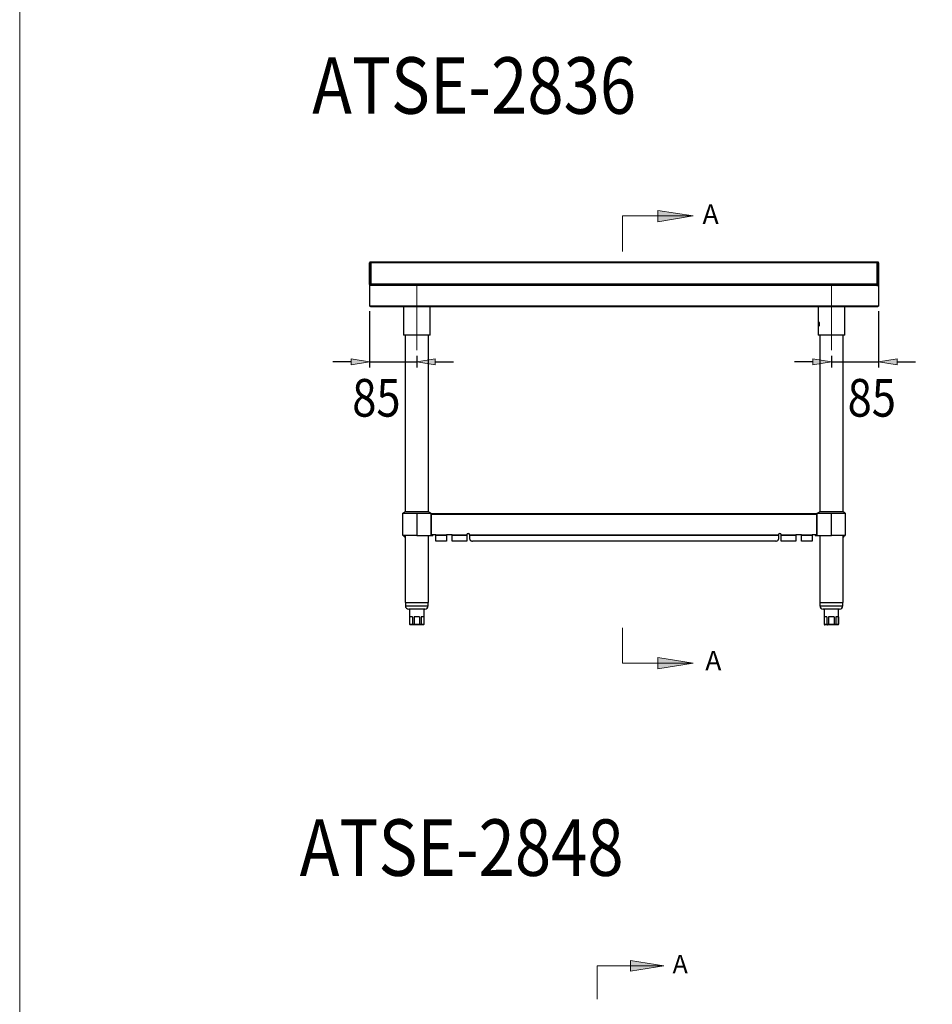
# Model space of a CAD drawing. Units: inches. Extents: x 0 to 612, y 0 to 859.
# Drawn here: x 0 to 165, y 195 to 373 of the extents above; entities that cross this region are included whole.
import ezdxf

# ---------------------------------------------------------------- set-up
doc = ezdxf.new("R2010")
doc.units = ezdxf.units.IN
doc.header["$MEASUREMENT"] = 0
doc.layers.add('图层 1', color=7, linetype='Continuous')

# ---------------------------------------------------------------- blocks, each defined once
blk = doc.blocks.new('block 3')
at = {"layer": '图层 1', "lineweight": 0}
blk.add_lwpolyline([(0, 858.9), (612.28, 858.9), (612.28, 0), (0, 0), (0, 858.9)], dxfattribs=at)
blk = doc.blocks.new('block 8')
at = {"layer": '图层 1', "lineweight": 0}
blk.add_lwpolyline([(0, 858.9), (612.28, 858.9), (612.28, 0), (0, 0), (0, 858.9)], dxfattribs=at)
blk = doc.blocks.new('block 9')
at = {"layer": '图层 1', "lineweight": 0}
blk.add_lwpolyline([(0, 858.9), (612.28, 858.9), (612.28, 0), (0, 0), (0, 858.9)], dxfattribs=at)
blk = doc.blocks.new('block 12')
at = {"layer": '图层 1', "lineweight": 0}
blk.add_lwpolyline([(0, 858.9), (612.28, 858.9), (612.28, 0), (0, 0), (0, 858.9)], dxfattribs=at)
blk = doc.blocks.new('block 13')
at = {"layer": '图层 1', "lineweight": 0}
blk.add_lwpolyline([(0, 858.9), (612.28, 858.9), (612.28, 0), (0, 0), (0, 858.9)], dxfattribs=at)
blk = doc.blocks.new('block 14')
at = {"layer": '图层 1', "true_color": 0x030000}
h = blk.add_hatch(color=18, dxfattribs=at)
h.dxf.hatch_style = 2
h.paths.add_polyline_path([(121.71, 337.37), (115.33, 338.39), (115.33, 336.34)])
h = blk.add_hatch(color=18, dxfattribs=at)
h.dxf.hatch_style = 2
h.paths.add_polyline_path([(59.89, 311.57), (59.89, 310.46), (63.21, 311.02)])
h = blk.add_hatch(color=18, dxfattribs=at)
h.dxf.hatch_style = 2
h.paths.add_polyline_path([(75.07, 311.57), (75.07, 310.46), (71.76, 311.02)])
h = blk.add_hatch(color=18, dxfattribs=at)
h.dxf.hatch_style = 2
h.paths.add_polyline_path([(143.34, 311.57), (143.34, 310.46), (146.66, 311.02)])
h = blk.add_hatch(color=18, dxfattribs=at)
h.dxf.hatch_style = 2
h.paths.add_polyline_path([(158.52, 311.57), (158.52, 310.46), (155.2, 311.02)])
h = blk.add_hatch(color=18, dxfattribs=at)
h.dxf.hatch_style = 2
h.paths.add_polyline_path([(121.71, 256.6), (115.33, 257.62), (115.33, 255.57)])
at = {"layer": '图层 1', "lineweight": 0}
for points in [[(0, 858.9), (612.28, 858.9), (612.28, 0), (0, 0), (0, 858.9)], [(121.71, 337.37), (115.33, 338.39), (115.33, 336.34), (121.71, 337.37)], [(108.94, 337.37), (108.94, 330.98)], [(108.94, 337.37), (121.71, 337.37)], [(63.21, 321.17), (63.21, 321.17)], [(155.2, 321.17), (155.2, 321.17)], [(71.75, 313.12), (71.75, 313.12)], [(146.66, 313.12), (146.66, 313.12)], [(59.89, 311.57), (59.89, 310.46), (63.21, 311.02), (59.89, 311.57)], [(75.07, 311.57), (75.07, 310.46), (71.76, 311.02), (75.07, 311.57)], [(143.34, 311.57), (143.34, 310.46), (146.66, 311.02), (143.34, 311.57)], [(158.52, 311.57), (158.52, 310.46), (155.2, 311.02), (158.52, 311.57)], [(71.75, 311.02), (71.75, 311.02)], [(155.2, 311.02), (155.2, 311.02)], [(108.94, 256.6), (108.94, 262.98)], [(108.94, 256.6), (121.71, 256.6)], [(121.71, 256.6), (115.33, 257.62), (115.33, 255.57), (121.71, 256.6)]]:
    blk.add_lwpolyline(points, dxfattribs=at)
at = {"layer": '图层 1', "color": 18, "lineweight": 30, "true_color": 0x030000}
for points in [[(154.95, 329.04), (63.47, 329.04)], [(63.47, 328.91), (63.47, 329.04)], [(154.95, 329.04), (154.95, 328.91)], [(63.21, 325.02), (63.21, 328.91)], [(63.33, 328.91), (63.34, 328.91)], [(63.33, 325.02), (63.33, 328.91)], [(63.34, 328.91), (63.33, 328.91)], [(63.33, 328.91), (63.33, 324.84)], [(63.34, 328.91), (63.34, 325.07)], [(63.46, 328.91), (63.46, 325.07)], [(63.47, 328.91), (63.46, 328.91)], [(154.95, 328.91), (63.47, 328.91)], [(63.47, 325.07), (63.47, 328.91)], [(154.95, 325.07), (154.95, 328.91)], [(154.95, 325.07), (154.95, 328.91)], [(154.95, 328.91), (154.95, 328.91)], [(155.07, 328.91), (155.08, 328.91)], [(155.07, 325.07), (155.07, 328.91)], [(155.07, 328.91), (155.08, 328.91)], [(155.08, 328.91), (155.08, 325.02)], [(155.08, 328.91), (155.08, 324.84)], [(155.2, 328.91), (155.2, 325.02)], [(63.21, 325.02), (63.33, 325.02)], [(63.21, 325.02), (63.21, 324.84)], [(63.51, 324.84), (63.21, 324.84)], [(63.21, 324.84), (63.21, 321.17)], [(63.33, 325.02), (63.33, 324.84)], [(63.34, 325.07), (63.34, 325.05)], [(63.46, 325.05), (63.34, 325.05)], [(154.95, 325.07), (63.47, 325.07)], [(63.47, 325.04), (63.47, 325.07)], [(63.51, 324.84), (63.51, 325.02)], [(63.51, 325.02), (154.9, 325.02)], [(154.9, 324.84), (63.51, 324.84)], [(154.9, 325.02), (154.9, 324.84)], [(154.9, 324.84), (155.2, 324.84)], [(154.95, 325.07), (154.94, 325.04)], [(155.07, 325.05), (154.95, 325.05)], [(155.2, 325.02), (155.08, 325.02)], [(155.08, 325.02), (155.08, 324.84)], [(155.2, 325.02), (155.2, 324.84)], [(155.2, 324.84), (155.2, 321.17)], [(63.21, 321.17), (155.2, 321.17)], [(63.38, 320.99), (63.39, 320.99)], [(63.41, 320.99), (63.39, 320.99)], [(155, 320.99), (63.41, 320.99)], [(69.34, 320.99), (69.34, 315.84)], [(74.17, 315.84), (74.17, 320.99)], [(144.25, 320.99), (144.25, 315.84)], [(149.07, 315.84), (149.07, 320.99)], [(155.03, 320.99), (155, 320.99)], [(155.03, 320.99), (155.03, 320.99)], [(74.17, 315.84), (69.34, 315.84)], [(69.64, 315.84), (69.64, 283.91)], [(73.86, 283.91), (73.86, 315.84)], [(149.07, 315.84), (144.25, 315.84)], [(144.55, 315.84), (144.55, 283.91)], [(148.77, 283.91), (148.77, 315.84)], [(69.64, 283.91), (69.24, 283.71)], [(69.24, 283.71), (71.76, 283.71)], [(69.24, 279.69), (69.24, 283.71)], [(73.86, 283.91), (69.64, 283.91)], [(71.75, 283.71), (71.75, 279.69)], [(71.75, 283.71), (74.37, 283.71)], [(74.27, 283.71), (73.87, 283.91)], [(74.37, 279.69), (74.37, 283.71)], [(74.37, 283.63), (74.39, 283.63)], [(74.39, 283.51), (74.37, 283.51)], [(74.39, 283.63), (144.02, 283.63)], [(74.39, 283.46), (74.39, 283.63)], [(74.39, 279.78), (74.39, 283.46)], [(144.02, 283.46), (74.39, 283.46)], [(144.02, 283.63), (144.02, 283.46)], [(144.02, 283.63), (144.04, 283.63)], [(144.04, 283.51), (144.02, 283.51)], [(144.02, 283.46), (144.02, 279.78)], [(144.04, 279.69), (144.04, 283.71)], [(144.04, 283.71), (146.66, 283.71)], [(144.55, 283.91), (144.14, 283.71)], [(148.77, 283.91), (144.55, 283.91)], [(146.66, 283.71), (149.17, 283.71)], [(146.66, 279.69), (146.66, 283.71)], [(149.17, 283.71), (148.77, 283.91)], [(149.17, 283.71), (149.17, 279.69)], [(71.75, 279.69), (69.24, 279.69)], [(69.29, 279.66), (69.64, 279.31)], [(69.43, 279.69), (69.64, 279.48)], [(69.64, 279.69), (69.64, 267.58)], [(71.75, 279.69), (74.37, 279.69)], [(73.86, 267.58), (73.86, 279.69)], [(74.37, 279.69), (74.67, 279.69)], [(75.2, 279.78), (74.39, 279.78)], [(74.67, 279.69), (74.67, 279.78)], [(74.67, 279.78), (74.67, 279.69)], [(74.67, 279.69), (74.67, 279.69)], [(75.2, 279.78), (77.13, 279.78)], [(75.2, 279.66), (75.2, 279.78)], [(77.13, 279.66), (75.2, 279.66)], [(75.2, 278.64), (75.2, 279.66)], [(77.13, 279.78), (77.13, 279.66)], [(78.14, 279.78), (77.13, 279.78)], [(77.13, 279.66), (77.13, 278.64)], [(78.14, 279.78), (80.8, 279.78)], [(78.14, 279.66), (78.14, 279.78)], [(80.8, 279.66), (78.14, 279.66)], [(78.14, 278.64), (78.14, 279.66)], [(80.8, 279.78), (80.8, 279.66)], [(80.8, 279.66), (80.8, 278.64)], [(137.11, 279.66), (81.3, 279.66)], [(81.31, 279.78), (137.11, 279.78)], [(81.31, 279.66), (81.31, 279.78)], [(81.31, 279), (81.31, 279.66)], [(137.11, 279.78), (137.11, 279.66)], [(137.11, 279.66), (137.11, 279)], [(137.61, 279.78), (140.27, 279.78)], [(137.61, 279.66), (137.61, 279.78)], [(140.27, 279.66), (137.61, 279.66)], [(137.61, 278.64), (137.61, 279.66)], [(141.28, 279.78), (140.27, 279.78)], [(140.27, 279.78), (140.27, 279.66)], [(140.27, 279.66), (140.27, 278.64)], [(141.28, 279.78), (143.22, 279.78)], [(141.28, 279.66), (141.28, 279.78)], [(143.21, 279.66), (141.28, 279.66)], [(141.28, 278.64), (141.28, 279.66)], [(144.02, 279.78), (143.21, 279.78)], [(143.21, 279.78), (143.21, 279.66)], [(143.21, 279.66), (143.21, 278.64)], [(143.74, 279.78), (143.74, 279.69)], [(143.74, 279.78), (143.74, 279.69)], [(143.74, 279.69), (144.05, 279.69)], [(143.74, 279.69), (143.74, 279.69)], [(144.04, 279.69), (146.66, 279.69)], [(144.55, 279.69), (144.55, 267.58)], [(149.17, 279.69), (146.66, 279.69)], [(148.77, 267.58), (148.77, 279.69)], [(148.77, 279.48), (148.98, 279.69)], [(148.77, 279.31), (149.12, 279.66)], [(77.13, 278.64), (75.2, 278.64)], [(80.8, 278.64), (78.14, 278.64)], [(81.31, 279), (81.32, 278.93), (81.34, 278.86), (81.39, 278.8), (81.45, 278.75), (81.53, 278.71), (81.62, 278.67), (81.71, 278.65), (81.81, 278.64)], [(136.6, 278.64), (81.81, 278.64)], [(136.6, 278.64), (136.7, 278.65), (136.8, 278.67), (136.88, 278.71), (136.96, 278.75), (137.02, 278.8), (137.07, 278.86), (137.1, 278.93), (137.11, 279)], [(140.27, 278.64), (137.61, 278.64)], [(143.21, 278.64), (141.28, 278.64)], [(69.64, 267.58), (69.72, 267.58)], [(69.69, 267.58), (69.69, 266.97)], [(69.72, 267.58), (73.87, 267.58)], [(73.81, 266.97), (73.81, 267.58)], [(144.55, 267.58), (148.77, 267.58)], [(144.6, 267.58), (144.6, 266.97)], [(148.72, 266.97), (148.72, 267.58)], [(71.75, 266.37), (70.3, 266.37)], [(70.45, 266.37), (70.45, 263.65)], [(73.21, 266.37), (71.75, 266.37)], [(73.06, 263.65), (73.06, 266.37)], [(146.66, 266.37), (145.2, 266.37)], [(145.35, 266.37), (145.35, 263.65)], [(148.12, 266.37), (146.66, 266.37)], [(147.97, 263.65), (147.97, 266.37)], [(70.96, 264.96), (70.46, 264.96)], [(70.46, 264.96), (70.46, 263.65)], [(70.46, 263.65), (70.96, 263.65)], [(70.56, 263.55), (70.55, 263.55)], [(71.04, 263.55), (70.56, 263.55)], [(70.96, 264.96), (70.96, 263.65)], [(70.96, 263.65), (71.25, 263.65)], [(71.27, 263.55), (71.04, 263.55)], [(71.25, 264.96), (71.25, 263.65)], [(72.26, 264.96), (71.25, 264.96)], [(71.25, 263.65), (72.26, 263.65)], [(72.24, 263.55), (71.27, 263.55)], [(72.47, 263.55), (72.24, 263.55)], [(72.26, 264.96), (72.26, 263.65)], [(72.26, 263.65), (72.55, 263.65)], [(72.95, 263.55), (72.47, 263.55)], [(73.05, 264.96), (72.55, 264.96)], [(72.55, 264.96), (72.55, 263.65)], [(72.55, 263.65), (73.05, 263.65)], [(72.96, 263.55), (72.95, 263.55)], [(73.05, 264.96), (73.05, 263.65)], [(145.86, 264.96), (145.36, 264.96)], [(145.36, 264.96), (145.36, 263.65)], [(145.36, 263.65), (145.87, 263.65)], [(145.46, 263.55), (145.45, 263.55)], [(145.94, 263.55), (145.46, 263.55)], [(145.86, 264.96), (145.86, 263.65)], [(145.86, 263.65), (146.16, 263.65)], [(146.17, 263.55), (145.94, 263.55)], [(146.16, 264.96), (146.16, 263.65)], [(147.16, 264.96), (146.16, 264.96)], [(146.16, 263.65), (147.16, 263.65)], [(147.14, 263.55), (146.17, 263.55)], [(147.38, 263.55), (147.14, 263.55)], [(147.16, 264.96), (147.16, 263.65)], [(147.16, 263.65), (147.45, 263.65)], [(147.86, 263.55), (147.38, 263.55)], [(147.95, 264.96), (147.45, 264.96)], [(147.45, 264.96), (147.45, 263.65)], [(147.45, 263.65), (147.96, 263.65)], [(147.86, 263.55), (147.86, 263.55)], [(147.95, 264.96), (147.95, 263.65)]]:
    blk.add_lwpolyline(points, dxfattribs=at)
at = {"layer": '图层 1', "color": 18, "lineweight": 25, "true_color": 0x030000}
for points in [[(63.21, 320.16), (63.21, 310.01)], [(155.2, 320.16), (155.2, 310.01)], [(71.75, 312.12), (71.75, 310.01)], [(146.66, 312.12), (146.66, 310.01)], [(59.89, 311.02), (56.57, 311.02)], [(63.21, 311.02), (71.75, 311.02)], [(75.07, 311.02), (78.39, 311.02)], [(143.34, 311.02), (140.02, 311.02)], [(146.66, 311.02), (155.2, 311.02)], [(158.52, 311.02), (161.84, 311.02)]]:
    blk.add_lwpolyline(points, dxfattribs=at)
at = {"layer": '图层 1', "color": 8, "lineweight": 30, "true_color": 0x7f7f7f}
for points in [[(69.32, 279.69), (69.29, 279.66)], [(149.09, 279.69), (149.12, 279.66)], [(69.69, 266.97), (71.76, 266.97)], [(71.75, 266.97), (73.82, 266.97)], [(144.6, 266.97), (146.66, 266.97)], [(146.66, 266.97), (148.72, 266.97)], [(70.45, 263.65), (70.46, 263.65)], [(73.05, 263.65), (73.06, 263.65)], [(145.35, 263.65), (145.36, 263.65)], [(147.95, 263.65), (147.97, 263.65)]]:
    blk.add_lwpolyline(points, dxfattribs=at)
at = {"layer": '图层 1', "color": 18, "lineweight": 30, "true_color": 0x030000}
for points, knots in [([(63.46, 328.91), (63.46, 328.98), (63.4, 329.04), (63.33, 329.04), (63.27, 329.04), (63.21, 328.98), (63.21, 328.91)], [0, 0, 0, 0, 1, 1, 1, 2, 2, 2, 2]), ([(155.2, 328.91), (155.2, 328.98), (155.15, 329.04), (155.08, 329.04), (155.01, 329.04), (154.95, 328.98), (154.95, 328.91)], [0, 0, 0, 0, 1, 1, 1, 2, 2, 2, 2]), ([(63.41, 320.99), (63.4, 320.99), (63.38, 321), (63.36, 321.01), (63.35, 321.01), (63.33, 321.03), (63.31, 321.04), (63.3, 321.05), (63.29, 321.06), (63.28, 321.07), (63.28, 321.08), (63.27, 321.09), (63.26, 321.1), (63.26, 321.1), (63.23, 321.13), (63.23, 321.13), (63.23, 321.14), (63.22, 321.15), (63.21, 321.17)], [0, 0, 0, 0, 1, 1, 1, 2, 2, 2, 3, 3, 3, 4, 4, 4, 5, 5, 5, 6, 6, 6, 6]), ([(155.2, 321.17), (155.19, 321.14), (155.17, 321.12), (155.15, 321.1), (155.14, 321.08), (155.12, 321.06), (155.1, 321.04), (155.09, 321.04), (155.08, 321.03), (155.07, 321.02), (155.06, 321.02), (155.06, 321.01), (155.05, 321.01), (155.04, 321), (155.03, 321), (155.02, 321), (155.02, 320.99), (155.01, 320.99), (155, 320.99)], [0, 0, 0, 0, 1, 1, 1, 2, 2, 2, 3, 3, 3, 4, 4, 4, 5, 5, 5, 6, 6, 6, 6]), ([(144.3, 317.85), (144.3, 317.88), (144.3, 317.92), (144.31, 317.96), (144.31, 318), (144.31, 318.03), (144.32, 318.06), (144.32, 318.09), (144.33, 318.12), (144.34, 318.14), (144.35, 318.16), (144.36, 318.17), (144.37, 318.18), (144.39, 318.19), (144.4, 318.19), (144.41, 318.19), (144.43, 318.18), (144.44, 318.17), (144.46, 318.16), (144.47, 318.14), (144.48, 318.12), (144.49, 318.09), (144.51, 318.06), (144.52, 318.03), (144.53, 318), (144.53, 317.96), (144.54, 317.92), (144.54, 317.89), (144.54, 317.85), (144.54, 317.81), (144.54, 317.77), (144.53, 317.73), (144.53, 317.7), (144.52, 317.67), (144.51, 317.63), (144.5, 317.61), (144.49, 317.58), (144.47, 317.56), (144.46, 317.54), (144.44, 317.53), (144.43, 317.51), (144.42, 317.51), (144.4, 317.51), (144.39, 317.51), (144.37, 317.51), (144.36, 317.52), (144.35, 317.54), (144.34, 317.55), (144.33, 317.58), (144.32, 317.6), (144.32, 317.63), (144.32, 317.66), (144.31, 317.7), (144.31, 317.73), (144.3, 317.77), (144.3, 317.79), (144.3, 317.82), (144.3, 317.85)], [0, 0, 0, 0, 1, 1, 1, 2, 2, 2, 3, 3, 3, 4, 4, 4, 5, 5, 5, 6, 6, 6, 7, 7, 7, 8, 8, 8, 9, 9, 9, 10, 10, 10, 11, 11, 11, 12, 12, 12, 13, 13, 13, 14, 14, 14, 15, 15, 15, 16, 16, 16, 17, 17, 17, 18, 18, 18, 19, 19, 19, 19]), ([(144.49, 317.85), (144.5, 317.89), (144.5, 317.92), (144.5, 317.96), (144.5, 317.99), (144.51, 318.02), (144.51, 318.05)], [0, 0, 0, 0, 1, 1, 1, 2, 2, 2, 2]), ([(144.51, 317.64), (144.51, 317.65), (144.5, 317.65), (144.5, 317.66), (144.5, 317.69), (144.49, 317.73), (144.49, 317.77), (144.49, 317.79), (144.49, 317.82), (144.49, 317.85)], [0, 0, 0, 0, 1, 1, 1, 2, 2, 2, 3, 3, 3, 3]), ([(81.31, 279.78), (81.31, 279.92), (81.19, 280.03), (81.06, 280.03), (80.91, 280.03), (80.8, 279.92), (80.8, 279.78)], [0, 0, 0, 0, 1, 1, 1, 2, 2, 2, 2]), ([(137.61, 279.78), (137.61, 279.92), (137.5, 280.03), (137.36, 280.03), (137.22, 280.03), (137.11, 279.92), (137.11, 279.78)], [0, 0, 0, 0, 1, 1, 1, 2, 2, 2, 2]), ([(70.46, 263.65), (70.46, 263.64), (70.46, 263.63), (70.46, 263.62), (70.47, 263.61), (70.47, 263.6), (70.48, 263.59), (70.48, 263.58), (70.49, 263.58), (70.5, 263.57), (70.51, 263.56), (70.52, 263.56), (70.53, 263.56), (70.54, 263.55), (70.55, 263.55), (70.55, 263.55)], [0, 0, 0, 0, 1, 1, 1, 2, 2, 2, 3, 3, 3, 4, 4, 4, 5, 5, 5, 5]), ([(70.96, 263.65), (70.96, 263.64), (70.96, 263.63), (70.97, 263.62), (70.97, 263.61), (70.97, 263.6), (70.98, 263.59), (70.98, 263.58), (70.99, 263.58), (71, 263.57), (71, 263.56), (71.01, 263.56), (71.02, 263.56), (71.02, 263.55), (71.03, 263.55), (71.04, 263.55)], [0, 0, 0, 0, 1, 1, 1, 2, 2, 2, 3, 3, 3, 4, 4, 4, 5, 5, 5, 5]), ([(71.27, 263.55), (71.26, 263.56), (71.26, 263.56), (71.26, 263.57), (71.26, 263.58), (71.26, 263.58), (71.25, 263.59), (71.25, 263.6), (71.25, 263.61), (71.25, 263.62), (71.25, 263.62), (71.25, 263.65), (71.25, 263.65)], [0, 0, 0, 0, 1, 1, 1, 2, 2, 2, 3, 3, 3, 4, 4, 4, 4]), ([(72.24, 263.55), (72.24, 263.56), (72.25, 263.56), (72.25, 263.57), (72.25, 263.58), (72.25, 263.58), (72.25, 263.59), (72.26, 263.6), (72.26, 263.61), (72.26, 263.62), (72.26, 263.62), (72.26, 263.65), (72.26, 263.65)], [0, 0, 0, 0, 1, 1, 1, 2, 2, 2, 3, 3, 3, 4, 4, 4, 4]), ([(72.47, 263.55), (72.48, 263.55), (72.48, 263.55), (72.49, 263.56), (72.5, 263.56), (72.5, 263.56), (72.51, 263.57), (72.52, 263.58), (72.53, 263.58), (72.53, 263.59), (72.54, 263.6), (72.54, 263.61), (72.54, 263.62), (72.55, 263.63), (72.55, 263.64), (72.55, 263.65)], [0, 0, 0, 0, 1, 1, 1, 2, 2, 2, 3, 3, 3, 4, 4, 4, 5, 5, 5, 5]), ([(72.95, 263.55), (72.96, 263.55), (72.97, 263.55), (72.98, 263.56), (72.99, 263.56), (73, 263.56), (73.01, 263.57), (73.01, 263.58), (73.02, 263.58), (73.03, 263.59), (73.04, 263.6), (73.04, 263.61), (73.05, 263.62), (73.05, 263.63), (73.05, 263.64), (73.05, 263.65)], [0, 0, 0, 0, 1, 1, 1, 2, 2, 2, 3, 3, 3, 4, 4, 4, 5, 5, 5, 5]), ([(145.36, 263.65), (145.36, 263.64), (145.37, 263.63), (145.37, 263.62), (145.37, 263.61), (145.38, 263.6), (145.38, 263.59), (145.39, 263.58), (145.4, 263.58), (145.41, 263.57), (145.42, 263.56), (145.42, 263.56), (145.43, 263.56), (145.44, 263.55), (145.45, 263.55), (145.46, 263.55)], [0, 0, 0, 0, 1, 1, 1, 2, 2, 2, 3, 3, 3, 4, 4, 4, 5, 5, 5, 5]), ([(145.86, 263.65), (145.86, 263.64), (145.87, 263.63), (145.87, 263.62), (145.87, 263.61), (145.88, 263.6), (145.88, 263.59), (145.89, 263.58), (145.89, 263.58), (145.9, 263.57), (145.91, 263.56), (145.92, 263.56), (145.93, 263.56), (145.93, 263.55), (145.93, 263.55), (145.94, 263.55)], [0, 0, 0, 0, 1, 1, 1, 2, 2, 2, 3, 3, 3, 4, 4, 4, 5, 5, 5, 5]), ([(146.17, 263.55), (146.17, 263.56), (146.17, 263.56), (146.17, 263.57), (146.16, 263.58), (146.16, 263.58), (146.16, 263.59), (146.16, 263.6), (146.16, 263.61), (146.16, 263.62), (146.15, 263.63), (146.15, 263.64), (146.15, 263.65)], [0, 0, 0, 0, 1, 1, 1, 2, 2, 2, 3, 3, 3, 4, 4, 4, 4]), ([(147.14, 263.55), (147.15, 263.56), (147.15, 263.56), (147.15, 263.57), (147.15, 263.58), (147.16, 263.58), (147.16, 263.59), (147.16, 263.6), (147.16, 263.61), (147.16, 263.62), (147.16, 263.63), (147.16, 263.64), (147.16, 263.65)], [0, 0, 0, 0, 1, 1, 1, 2, 2, 2, 3, 3, 3, 4, 4, 4, 4]), ([(147.38, 263.55), (147.38, 263.55), (147.39, 263.55), (147.39, 263.56), (147.4, 263.56), (147.41, 263.56), (147.42, 263.57), (147.42, 263.58), (147.43, 263.58), (147.44, 263.59), (147.44, 263.6), (147.44, 263.61), (147.45, 263.62), (147.45, 263.63), (147.45, 263.64), (147.45, 263.65)], [0, 0, 0, 0, 1, 1, 1, 2, 2, 2, 3, 3, 3, 4, 4, 4, 5, 5, 5, 5]), ([(147.86, 263.55), (147.87, 263.55), (147.87, 263.55), (147.88, 263.56), (147.89, 263.56), (147.9, 263.56), (147.91, 263.57), (147.92, 263.58), (147.93, 263.58), (147.93, 263.59), (147.94, 263.6), (147.95, 263.61), (147.95, 263.62), (147.95, 263.63), (147.95, 263.64), (147.96, 263.65)], [0, 0, 0, 0, 1, 1, 1, 2, 2, 2, 3, 3, 3, 4, 4, 4, 5, 5, 5, 5])]:
    blk.add_open_spline(points, degree=3, knots=knots, dxfattribs=at)
for points in [[(63.34, 325.05), (63.34, 324.96), (63.42, 324.89), (63.51, 324.89)], [(63.46, 325.07), (63.46, 325.07), (63.46, 325.06), (63.46, 325.05)], [(63.46, 325.05), (63.47, 325.03), (63.48, 325.02), (63.51, 325.02)], [(154.9, 324.89), (154.99, 324.89), (155.07, 324.96), (155.07, 325.05)], [(154.9, 325.02), (154.92, 325.02), (154.95, 325.03), (154.95, 325.05)], [(154.95, 325.05), (154.95, 325.06), (154.95, 325.06), (154.95, 325.06)], [(155.07, 325.05), (155.07, 325.06), (155.07, 325.06), (155.07, 325.06)], [(69.27, 279.69), (69.27, 279.68), (69.28, 279.67), (69.29, 279.66)], [(149.12, 279.66), (149.13, 279.67), (149.14, 279.68), (149.15, 279.69)], [(69.69, 266.97), (69.69, 266.64), (69.96, 266.37), (70.3, 266.37)], [(73.21, 266.37), (73.54, 266.37), (73.82, 266.64), (73.82, 266.97)], [(144.6, 266.97), (144.6, 266.64), (144.87, 266.37), (145.2, 266.37)], [(148.12, 266.37), (148.45, 266.37), (148.72, 266.64), (148.72, 266.97)], [(70.45, 263.65), (70.45, 263.6), (70.49, 263.55), (70.55, 263.55)], [(72.96, 263.55), (73.02, 263.55), (73.06, 263.6), (73.06, 263.65)], [(145.35, 263.65), (145.35, 263.6), (145.4, 263.55), (145.45, 263.55)], [(147.86, 263.55), (147.92, 263.55), (147.97, 263.6), (147.97, 263.65)]]:
    blk.add_open_spline(points, degree=3, dxfattribs=at)
blk = doc.blocks.new('block 15')
at = {"layer": '图层 1', "true_color": 0x030000}
h = blk.add_hatch(color=18, dxfattribs=at)
h.dxf.hatch_style = 2
h.paths.add_polyline_path([(116.4, 201.93), (110.37, 202.89), (110.37, 200.97)])
at = {"layer": '图层 1', "lineweight": 0}
for points in [[(0, 858.9), (612.28, 858.9), (612.28, 0), (0, 0), (0, 858.9)], [(71.75, 313.12), (71.75, 324.68)], [(146.66, 313.12), (146.66, 324.68)], [(116.4, 201.93), (110.37, 202.89), (110.37, 200.97), (116.4, 201.93)], [(104.34, 201.93), (104.34, 195.9)], [(104.34, 201.93), (116.4, 201.93)]]:
    blk.add_lwpolyline(points, dxfattribs=at)
blk = doc.blocks.new('block 16')
at = {"layer": '图层 1', "lineweight": 0}
blk.add_lwpolyline([(0, 858.9), (612.28, 858.9), (612.28, 0), (0, 0), (0, 858.9)], dxfattribs=at)
blk = doc.blocks.new('block 2')
at = {"layer": '图层 1', "lineweight": 0}
blk.add_lwpolyline([(0, 0), (612.28, 0), (612.28, 858.9), (0, 858.9), (0, 0)], dxfattribs=at)
at = {"layer": '图层 1'}
for name in ['block 3', 'block 8', 'block 9', 'block 12', 'block 13', 'block 14', 'block 15', 'block 16']:
    blk.add_blockref(name, (0, 0), dxfattribs=at)
at = {"layer": '图层 1', "color": 250, "true_color": 0x221814, "attachment_point": 7}
for s, insert, char_height in [('\\fCalibri|b0|i0|c0|p34;\\W0.848174;ATSE-2836', (52.85, 355.84), 10.2001), ('\\fCalibri|b0|i0|c0|p34;\\W0.84818;85', (60.09, 301.13), 6.8), ('\\fCalibri|b0|i0|c0|p34;\\W0.84818;85', (149.6, 301.13), 6.8), ('\\fCalibri|b0|i0|c0|p34;\\W0.848174;ATSE-2848', (50.59, 218.19), 10.2001)]:
    blk.add_mtext(s, dxfattribs=dict(at, insert=insert, char_height=char_height))
at = {"layer": '图层 1', "color": 18, "true_color": 0x030000, "attachment_point": 7}
for insert, char_height in [((123.38, 335.94), 3.519), ((123.88, 255.3), 3.519), ((117.97, 200.59), 3.3218)]:
    blk.add_mtext('\\fAdobe Song Std L|b0|i0|c0|p34;\\W1;A', dxfattribs=dict(at, insert=insert, char_height=char_height))

msp = doc.modelspace()

# ---------------------------------------------------------------- block references
at = {"layer": '图层 1'}
msp.add_blockref('block 2', (0, 0), dxfattribs=at)

doc.saveas('drawing.dxf')
